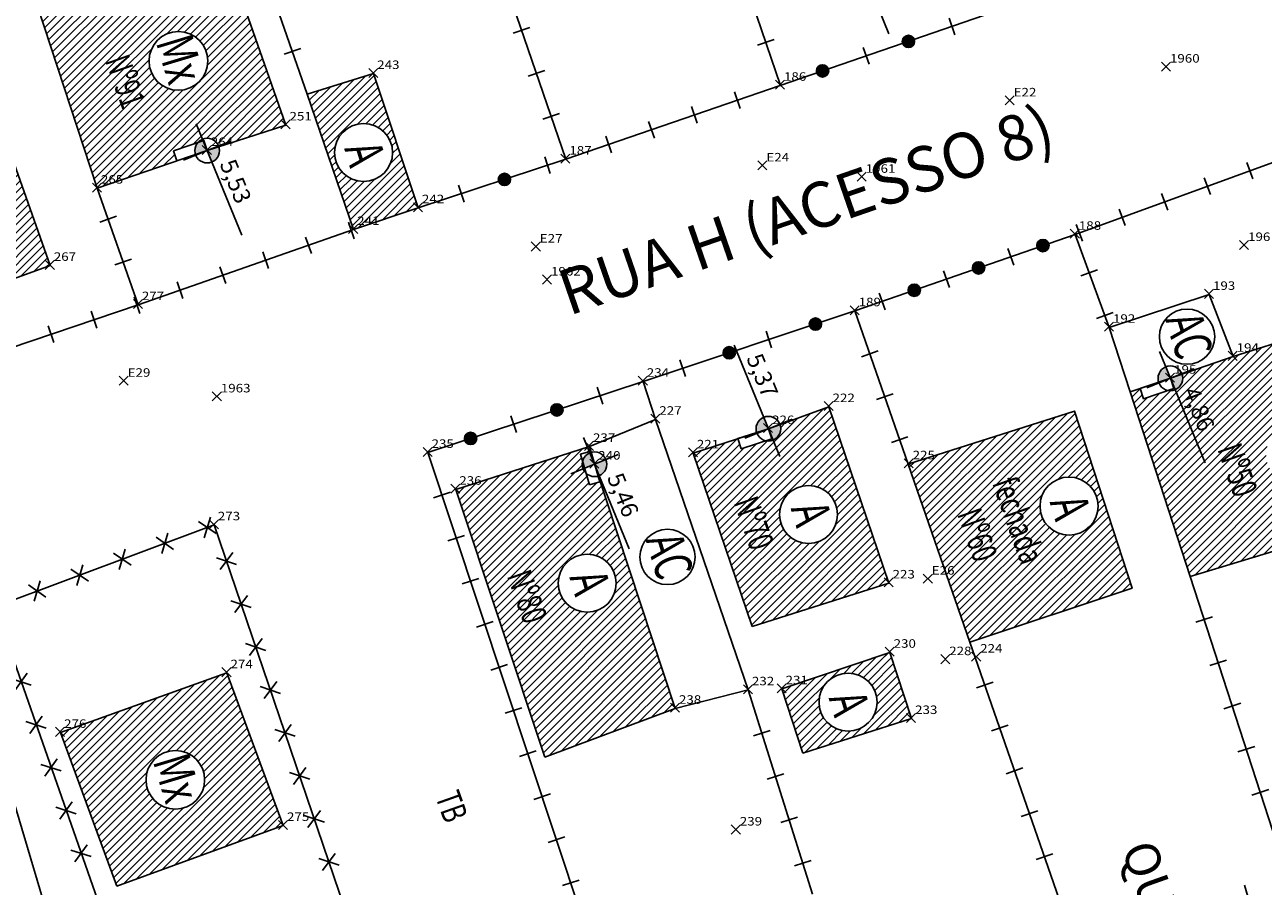
# Model space of a CAD drawing. Extents: x 181545 to 182037, y 1660205 to 1660923.
# Drawn here: x 181765 to 181819, y 1660367 to 1660405 of the extents above; entities that cross this region are included whole.
import ezdxf
from ezdxf.enums import TextEntityAlignment as Align

# ---------------------------------------------------------------- set-up
doc = ezdxf.new("R2010")
doc.units = 0
doc.header["$MEASUREMENT"] = 0
doc.header["$PDMODE"] = 3
doc.header["$PDSIZE"] = 0.2
doc.linetypes.add('CONTINUO', pattern=[0])
doc.layers.get('0').update_dxf_attribs({"linetype": 'CONTINUOUS'})
for name, color, linetype in [('_PONTOS', 2, 'CONTINUO'), ('alinhamento', 30, 'CONTINUOUS'), ('alvenaria', 5, 'CONTINUOUS'), ('cadastro', 7, 'CONTINUOUS'), ('cota_soleira', 10, 'CONTINUOUS'), ('cotanova', 10, 'CONTINUOUS'), ('HACTH', 8, 'CONTINUOUS'), ('mato', 104, 'CONTINUOUS'), ('soleira', 10, 'CONTINUOUS'), ('txt', 30, 'CONTINUOUS')]:
    doc.layers.add(name, color=color, linetype=linetype)
doc.styles.add('ARIAL', font='ARIAL.TTF', dxfattribs={"height": 0.35})
doc.styles.add('LINHA2', font='romans.shx')
doc.styles.add('LOTES', font='txt')
doc.styles.add('ROMANS', font='romans', dxfattribs={"height": 0.2})
doc.styles.add('SIMPLEX', font='simplex', dxfattribs={"height": 0.2})
doc.linetypes.add('VEGETACAO_ESQ', pattern='A,0.01,["V",LINHA2,S=0.001,R=180,X=0.0008,Y=0.001],-0.00075', length=0.01075)
pattern_1 = [(45.001683368, (48.82883, -5.44052), (-0.176781888974, 0.176771501466), [])]
pattern_2 = [(45.001683368, (0, 0), (-0.176781888974, 0.176771501466), [])]

# ---------------------------------------------------------------- blocks, each defined once
blk = doc.blocks.new('SIMB_PONTO')
at = {"color": 0}
blk.add_point((0, 0), dxfattribs=at)
for tag in ['COTA', 'PONTO', 'DESC']:
    blk.add_attdef(tag, (0, 0), '', height=1)
blk = doc.blocks.new('s')
at = {"layer": 'soleira'}
blk.add_lwpolyline([(0.472, 0.721), (0, 0.721), (0, -0.688), (0.472, -0.688)], close=True, dxfattribs=at)
blk = doc.blocks.new('MU')
at = {"layer": 'cadastro', "linetype": 'Continuous'}
blk.add_line((0, 0.388), (0, -0.388), dxfattribs=at)
blk = doc.blocks.new('g')
at = {"layer": 'cadastro'}
h = blk.add_hatch(color=256, dxfattribs=at)
edge = h.paths.add_edge_path()
edge.add_arc((0, 0), 0.271, 0, 360)
blk.add_circle((0, 0), 0.271, dxfattribs=at)
blk = doc.blocks.new('C')
at = {"layer": 'cadastro', "color": 7, "linetype": 'Continuous'}
for p, q in [((0.283, 0.374), (-0.283, -0.374)), ((-0.268, 0.385), (0.268, -0.385))]:
    blk.add_line(p, q, dxfattribs=at)

msp = doc.modelspace()

# ---------------------------------------------------------------- hatches: boundary and pattern name
at = {"layer": 'cota_soleira'}
h = msp.add_hatch(color=256, dxfattribs=at)
h.paths.add_polyline_path([(181772.764, 1660398.81, 0.414214), (181773.061, 1660399.519), (181772.558, 1660399.313)])
h.paths.add_polyline_path([(181772.352, 1660399.816, 0.414214), (181772.055, 1660399.107), (181772.558, 1660399.313)])
h = msp.add_hatch(color=256, dxfattribs=at)
h.paths.add_polyline_path([(181815.195, 1660388.781, 0.414214), (181815.492, 1660389.49), (181814.989, 1660389.284)])
h.paths.add_polyline_path([(181814.783, 1660389.788, 0.414214), (181814.486, 1660389.078), (181814.989, 1660389.284)])
h = msp.add_hatch(color=256, dxfattribs=at)
h.paths.add_polyline_path([(181797.488, 1660386.56, 0.414214), (181797.785, 1660387.27), (181797.282, 1660387.064)])
h.paths.add_polyline_path([(181797.076, 1660387.567, 0.414214), (181796.778, 1660386.858), (181797.282, 1660387.064)])
h = msp.add_hatch(color=256, dxfattribs=at)
h.paths.add_polyline_path([(181789.828, 1660384.996, 0.414214), (181790.126, 1660385.705), (181789.622, 1660385.499)])
h.paths.add_polyline_path([(181789.416, 1660386.002, 0.414214), (181789.119, 1660385.293), (181789.622, 1660385.499)])
at = {"layer": 'HACTH'}
h = msp.add_hatch(dxfattribs=at)
h.set_pattern_fill('ANSI31', color=256, scale=2, angle=0.0017, style=0)
h.set_pattern_definition(pattern_1)
h.paths.add_polyline_path([(181773.233, 1660408.417), (181765.08, 1660405.681), (181767.715, 1660397.655), (181771.225, 1660398.856), (181771.072, 1660399.303), (181772.15, 1660399.673, -0.580963), (181773.075, 1660399.481), (181776.023, 1660400.437)])
h.paths.add_polyline_path([(181772.581, 1660403.262, -1), (181769.999, 1660403.262, -1)], flags=0)
h.paths.add_polyline_path([(181770.398, 1660416.438), (181764.576, 1660414.649), (181766.024, 1660410.091), (181771.899, 1660412.153)])
h.paths.add_polyline_path([(181766.922, 1660413.328, -1), (181769.479, 1660413.328, -1)], flags=16)
h.paths.add_polyline_path([(181742.711, 1660439.768), (181743.679, 1660436.746), (181745.239, 1660432.222), (181754.815, 1660435.407), (181752.368, 1660442.766)])
h.paths.add_polyline_path([(181751.945, 1660437.733, -1), (181749.388, 1660437.733, -1)], flags=16)
h.paths.add_polyline_path([(181758.514, 1660420.436), (181759.687, 1660420.869), (181757.895, 1660426.423), (181748.299, 1660423.351), (181748.851, 1660421.753), (181750.171, 1660417.925), (181753.284, 1660418.88)])
h.paths.add_polyline_path([(181752.605, 1660422.174, -1), (181755.162, 1660422.174, -1)], flags=16)
h.paths.add_polyline_path([(181740.451, 1660414.98), (181750.171, 1660417.925), (181748.851, 1660421.753), (181739.213, 1660418.785)])
h.paths.add_polyline_path([(181742.941, 1660418.418, -1), (181745.498, 1660418.418, -1)], flags=16)
h.paths.add_polyline_path([(181767.756, 1660403.309), (181768.69, 1660400.666), (181770.235, 1660401.213), (181769.3, 1660403.855)], flags=24)
h.paths.add_polyline_path([(181769.843, 1660404.16), (181770.615, 1660401.598), (181772.967, 1660402.307), (181772.196, 1660404.869)], flags=24)
h.paths.add_polyline_path([(181766.908, 1660413.787), (181767.396, 1660412.166), (181769.748, 1660412.875), (181769.26, 1660414.496)], flags=24)
h.paths.add_polyline_path([(181745.253, 1660438.395), (181746.867, 1660433.831), (181748.411, 1660434.377), (181746.797, 1660438.941)], flags=24)
h.paths.add_polyline_path([(181746.99, 1660438.421), (181748.241, 1660434.886), (181749.785, 1660435.432), (181748.535, 1660438.967)], flags=24)
h.paths.add_polyline_path([(181749.31, 1660438.136), (181749.799, 1660436.515), (181752.151, 1660437.224), (181751.663, 1660438.844)], flags=24)
h.paths.add_polyline_path([(181752.527, 1660422.576), (181753.016, 1660420.956), (181755.368, 1660421.664), (181754.88, 1660423.285)], flags=24)
h.paths.add_polyline_path([(181742.863, 1660418.82), (181743.351, 1660417.2), (181745.704, 1660417.908), (181745.216, 1660419.529)], flags=24)
h = msp.add_hatch(dxfattribs=at)
h.set_pattern_fill('ANSI31', color=256, scale=2, angle=0.0017, style=0)
h.set_pattern_definition(pattern_1)
h.paths.add_polyline_path([(181779.886, 1660402.704), (181776.969, 1660401.794), (181779.002, 1660395.832), (181781.854, 1660396.791)])
h.paths.add_polyline_path([(181780.727, 1660399.228, -1), (181778.169, 1660399.228, -1)], flags=16)
h.paths.add_polyline_path([(181787.448, 1660424.685), (181788.746, 1660420.946), (181791.105, 1660421.744), (181788.15, 1660430.55), (181779.042, 1660427.582), (181780.718, 1660422.414)])
h.paths.add_polyline_path([(181783.062, 1660426.515, -1), (181785.619, 1660426.515, -1)], flags=16)
h.paths.add_polyline_path([(181778.092, 1660399.63), (181778.58, 1660398.01), (181780.933, 1660398.718), (181780.445, 1660400.339)], flags=24)
h.paths.add_polyline_path([(181782.984, 1660426.918), (181783.472, 1660425.297), (181785.825, 1660426.006), (181785.337, 1660427.626)], flags=24)
h = msp.add_hatch(dxfattribs=at)
h.set_pattern_fill('ANSI31', color=256, scale=2, angle=0.0017, style=0)
h.set_pattern_definition(pattern_1)
h.paths.add_polyline_path([(181762.471, 1660403.622), (181760.805, 1660408.834), (181754.175, 1660406.662), (181754.424, 1660405.96), (181755.743, 1660406.368), (181757.223, 1660401.965)])
h.paths.add_polyline_path([(181758.074, 1660405.564, -1), (181760.632, 1660405.564, -1)], flags=16)
h.paths.add_polyline_path([(181758.019, 1660399.556), (181760.435, 1660392.449), (181761.142, 1660392.678), (181760.996, 1660393.127), (181762.081, 1660393.479, -0.564721), (181762.994, 1660393.298), (181765.64, 1660394.253), (181763.167, 1660401.236)])
h.paths.add_polyline_path([(181762.859, 1660396.679, -1), (181760.277, 1660396.679, -1)], flags=0)
h.paths.add_polyline_path([(181745.964, 1660406.276), (181749.109, 1660396.377), (181752.597, 1660397.53, -0.08), (181752.569, 1660397.701, -0.465065), (181753.205, 1660398.237), (181754.277, 1660398.626), (181754.438, 1660398.181), (181755.773, 1660398.665), (181752.48, 1660408.429)])
h.paths.add_polyline_path([(181753.194, 1660402.735, -1), (181750.611, 1660402.735, -1)], flags=0)
h.paths.add_polyline_path([(181758.06, 1660406.023), (181758.548, 1660404.402), (181760.901, 1660405.111), (181760.413, 1660406.731)], flags=24)
h.paths.add_polyline_path([(181762.258, 1660398.63), (181763.436, 1660395.301), (181764.98, 1660395.848), (181763.802, 1660399.176)], flags=24)
h.paths.add_polyline_path([(181760.121, 1660397.577), (181760.892, 1660395.016), (181763.245, 1660395.724), (181762.473, 1660398.286)], flags=24)
h.paths.add_polyline_path([(181747.949, 1660403.294), (181749.126, 1660399.966), (181750.671, 1660400.512), (181749.493, 1660403.841)], flags=24)
h.paths.add_polyline_path([(181750.456, 1660403.633), (181751.227, 1660401.072), (181753.58, 1660401.78), (181752.808, 1660404.342)], flags=24)
h = msp.add_hatch(dxfattribs=at)
h.set_pattern_fill('ANSI31', color=256, scale=2, angle=0.0017, style=0)
h.set_pattern_definition(pattern_2)
h.paths.add_polyline_path([(181823.528, 1660382.869), (181820.728, 1660391.192), (181817.747, 1660390.247), (181815.503, 1660389.464, -0.084201), (181815.533, 1660389.284, -0.471272), (181814.886, 1660388.75), (181813.807, 1660388.384), (181813.652, 1660388.839), (181813.216, 1660388.694), (181815.861, 1660380.559)])
h.paths.add_polyline_path([(181819.203, 1660385.944, -1), (181821.76, 1660385.944, -1)], flags=16)
h.paths.add_polyline_path([(181829.189, 1660388.265), (181829.636, 1660388.414), (181827.652, 1660394.184), (181823.737, 1660392.805), (181826.478, 1660385.196), (181830.278, 1660386.491), (181830.266, 1660386.53, -0.511916), (181829.55, 1660387.046, -0.049173), (181829.56, 1660387.152)])
h.paths.add_polyline_path([(181826.272, 1660389.974, -1), (181828.83, 1660389.974, -1)], flags=16)
h.paths.add_polyline_path([(181815.144, 1660388.677), (181816.174, 1660386.161), (181817.408, 1660386.666), (181816.378, 1660389.182)], flags=24)
h.paths.add_polyline_path([(181816.746, 1660386.197), (181817.753, 1660383.348), (181819.297, 1660383.895), (181818.29, 1660386.743)], flags=24)
h.paths.add_polyline_path([(181819.096, 1660386.372), (181819.584, 1660384.752), (181821.937, 1660385.46), (181821.448, 1660387.081)], flags=24)
h.paths.add_polyline_path([(181824.381, 1660390.524), (181825.388, 1660387.676), (181826.932, 1660388.222), (181825.925, 1660391.07)], flags=25)
h.paths.add_polyline_path([(181826.165, 1660390.401), (181826.654, 1660388.781), (181829.006, 1660389.489), (181828.518, 1660391.11)], flags=24)
h = msp.add_hatch(dxfattribs=at)
h.set_pattern_fill('ANSI31', color=256, scale=2, angle=0.0017, style=0)
h.set_pattern_definition(pattern_2)
h.paths.add_polyline_path([(181793.18, 1660374.746), (181789.878, 1660384.727), (181789.397, 1660384.586), (181789.244, 1660385.108, -0.203299), (181789.078, 1660385.499, -0.05864), (181789.093, 1660385.625), (181789.002, 1660385.939), (181789.395, 1660386.054), (181789.313, 1660386.254), (181783.505, 1660384.392), (181787.439, 1660372.601)])
h.paths.add_polyline_path([(181788.02, 1660380.26, -1), (181790.578, 1660380.26, -1)], flags=16)
h.paths.add_polyline_path([(181802.588, 1660380.265), (181799.944, 1660388.032), (181797.793, 1660387.25, -0.087449), (181797.826, 1660387.064, -0.475858), (181797.171, 1660386.531), (181796.086, 1660386.181), (181795.941, 1660386.63), (181793.967, 1660385.993), (181796.573, 1660378.351)])
h.paths.add_polyline_path([(181797.769, 1660383.288, -1), (181800.327, 1660383.288, -1)], flags=16)
h.paths.add_polyline_path([(181813.298, 1660380.038), (181810.764, 1660387.844), (181803.438, 1660385.503), (181803.439, 1660385.502), (181806.16, 1660377.664)])
h.paths.add_polyline_path([(181809.247, 1660383.656, -1), (181811.804, 1660383.656, -1)], flags=16)
h.paths.add_polyline_path([(181785.453, 1660380.62), (181786.46, 1660377.771), (181788.004, 1660378.318), (181786.997, 1660381.166)], flags=24)
h.paths.add_polyline_path([(181788.011, 1660380.749), (181788.499, 1660379.128), (181790.851, 1660379.837), (181790.363, 1660381.457)], flags=24)
h.paths.add_polyline_path([(181795.441, 1660383.856), (181796.449, 1660381.008), (181797.993, 1660381.554), (181796.986, 1660384.403)], flags=24)
h.paths.add_polyline_path([(181797.76, 1660383.777), (181798.248, 1660382.156), (181800.601, 1660382.865), (181800.113, 1660384.485)], flags=24)
h.paths.add_polyline_path([(181806.804, 1660384.78), (181808.418, 1660380.216), (181809.963, 1660380.762), (181808.348, 1660385.327)], flags=24)
h.paths.add_polyline_path([(181805.288, 1660383.343), (181806.295, 1660380.494), (181807.84, 1660381.041), (181806.832, 1660383.889)], flags=24)
h.paths.add_polyline_path([(181809.169, 1660384.058), (181809.657, 1660382.438), (181812.01, 1660383.146), (181811.522, 1660384.767)], flags=24)
h = msp.add_hatch(dxfattribs=at)
h.set_pattern_fill('ANSI31', color=256, scale=2, angle=0.0017, style=0)
h.set_pattern_definition(pattern_1)
h.paths.add_polyline_path([(181803.58, 1660374.294), (181802.635, 1660377.214), (181797.875, 1660375.604), (181798.795, 1660372.777)])
h.paths.add_polyline_path([(181799.511, 1660375.022, -1), (181802.069, 1660375.022, -1)], flags=16)
h.paths.add_polyline_path([(181799.434, 1660375.424), (181799.922, 1660373.803), (181802.275, 1660374.512), (181801.787, 1660376.133)], flags=24)
h = msp.add_hatch(dxfattribs=at)
h.set_pattern_fill('ANSI31', color=256, scale=2, angle=0.0017, style=0)
h.set_pattern_definition(pattern_2)
h.paths.add_polyline_path([(181775.911, 1660369.584), (181773.424, 1660376.311), (181766.094, 1660373.683), (181768.575, 1660366.916)])
h.paths.add_polyline_path([(181769.865, 1660371.597, -1), (181772.447, 1660371.597, -1)], flags=16)
h.paths.add_polyline_path([(181769.709, 1660372.496), (181770.48, 1660369.934), (181772.833, 1660370.642), (181772.061, 1660373.204)], flags=24)
h = msp.add_hatch(dxfattribs=at)
h.set_pattern_fill('ANSI31', color=256, scale=2, angle=0.0017, style=0)
h.set_pattern_definition(pattern_2)
h.paths.add_polyline_path([(181828.665, 1660343.201), (181826.244, 1660350.094), (181816.779, 1660346.81), (181819.157, 1660339.853)])
h.paths.add_polyline_path([(181823.906, 1660345.647, -1), (181826.463, 1660345.647, -1)], flags=16)
h.paths.add_polyline_path([(181831.51, 1660365.245), (181829.735, 1660370.348), (181825.901, 1660369.123), (181827.721, 1660363.937)])
h.paths.add_polyline_path([(181827.576, 1660367.419, -1), (181830.133, 1660367.419, -1)], flags=16)
h.paths.add_polyline_path([(181828.565, 1660371.639), (181827.24, 1660376.07), (181823.614, 1660374.985), (181824.939, 1660370.555)])
h.paths.add_polyline_path([(181824.896, 1660373.571, -1), (181827.478, 1660373.571, -1)], flags=16)
h.paths.add_polyline_path([(181819.43, 1660346.113), (181821.045, 1660341.549), (181822.589, 1660342.095), (181820.975, 1660346.659)], flags=24)
h.paths.add_polyline_path([(181821.521, 1660345.809), (181822.456, 1660343.166), (181824, 1660343.712), (181823.065, 1660346.355)], flags=24)
h.paths.add_polyline_path([(181823.799, 1660346.074), (181824.287, 1660344.454), (181826.64, 1660345.162), (181826.151, 1660346.783)], flags=24)
h.paths.add_polyline_path([(181827.469, 1660367.846), (181827.957, 1660366.226), (181830.309, 1660366.934), (181829.821, 1660368.555)], flags=24)
h.paths.add_polyline_path([(181824.74, 1660374.469), (181825.512, 1660371.907), (181827.864, 1660372.616), (181827.093, 1660375.178)], flags=24)

# ---------------------------------------------------------------- linework, layer by layer
at = {"layer": 'alinhamento'}
for p, q in [((181803.439, 1660385.502), (181801.095, 1660392.253)), ((181782.281, 1660386.015), (181789.839, 1660363.267)), ((181810.771, 1660364.383), (181806.16, 1660377.664))]:
    msp.add_line(p, q, dxfattribs=at)
at = {"layer": 'alinhamento', "flags": 128}
for points in [[(181770.832, 1660419.422), (181776.969, 1660401.794)], [(181795.32, 1660409.501), (181797.814, 1660402.188)], [(181788.351, 1660398.934), (181785.862, 1660406.224)], [(181807.232, 1660405.425), (181797.804, 1660402.185)], [(181797.804, 1660402.185), (181788.351, 1660398.934)], [(181788.351, 1660398.934), (181781.854, 1660396.791)], [(181829.735, 1660370.348), (181820.146, 1660399.03), (181810.793, 1660395.622), (181812.296, 1660391.525)], [(181769.519, 1660392.523), (181767.715, 1660397.655)], [(181779.002, 1660395.832), (181769.519, 1660392.523), (181760.092, 1660389.341), (181750.52, 1660386.111)], [(181810.793, 1660395.622), (181801.095, 1660392.253)], [(181817.747, 1660390.247), (181816.702, 1660392.975), (181812.296, 1660391.525)], [(181791.761, 1660389.148), (181801.095, 1660392.253)], [(181812.296, 1660391.525), (181813.216, 1660388.694)], [(181782.281, 1660386.015), (181791.761, 1660389.148)], [(181792.313, 1660387.475), (181791.761, 1660389.148)], [(181793.18, 1660374.746), (181796.394, 1660375.559), (181792.313, 1660387.475), (181789.394, 1660386.28)], [(181763.198, 1660379.216), (181772.866, 1660382.826), (181782.459, 1660354.663)], [(181815.861, 1660380.559), (181820.228, 1660367.123)], [(181772.96, 1660351.377), (181763.198, 1660379.216)], [(181799.224, 1660366.564), (181796.394, 1660375.559)]]:
    msp.add_lwpolyline(points, dxfattribs=at)
at = {"layer": 'alvenaria'}
msp.add_line((181806.16, 1660377.664), (181803.439, 1660385.502), dxfattribs=at)
at = {"layer": 'alvenaria', "flags": 128}
for points in [[(181776.023, 1660400.437), (181772.558, 1660399.313), (181767.715, 1660397.655), (181765.08, 1660405.681), (181773.233, 1660408.417), (181776.023, 1660400.437)], [(181779.886, 1660402.704), (181776.969, 1660401.794)], [(181779.886, 1660402.704), (181781.854, 1660396.791)], [(181779.002, 1660395.832), (181776.969, 1660401.794)], [(181763.167, 1660401.236), (181765.64, 1660394.253), (181762.483, 1660393.113)], [(181781.854, 1660396.791), (181779.002, 1660395.832)], [(181820.728, 1660391.192), (181817.747, 1660390.247)], [(181817.747, 1660390.247), (181814.989, 1660389.284), (181813.216, 1660388.694)], [(181813.216, 1660388.694), (181815.861, 1660380.559)], [(181799.944, 1660388.032), (181797.282, 1660387.064), (181793.967, 1660385.993), (181796.573, 1660378.351)], [(181799.944, 1660388.032), (181802.588, 1660380.265)], [(181803.473, 1660385.514), (181810.764, 1660387.844), (181813.298, 1660380.038), (181806.16, 1660377.664)], [(181793.18, 1660374.746), (181789.622, 1660385.499), (181789.394, 1660386.28), (181783.505, 1660384.392), (181787.439, 1660372.601)], [(181823.528, 1660382.869), (181815.861, 1660380.559)], [(181802.588, 1660380.265), (181796.573, 1660378.351)], [(181803.58, 1660374.294), (181802.635, 1660377.214), (181797.875, 1660375.604), (181798.795, 1660372.777)], [(181766.094, 1660373.683), (181773.424, 1660376.311), (181775.911, 1660369.584), (181768.575, 1660366.916)], [(181793.18, 1660374.746), (181787.439, 1660372.601)], [(181803.58, 1660374.294), (181798.795, 1660372.777)], [(181766.094, 1660373.683), (181768.575, 1660366.916)]]:
    msp.add_lwpolyline(points, dxfattribs=at)
at = {"layer": 'alvenaria'}
for centre, radius in [((181771.29, 1660403.262), 1.291), ((181779.448, 1660399.228), 1.279), ((181815.723, 1660391.119), 1.217), ((181810.525, 1660383.656), 1.279), ((181799.048, 1660383.288), 1.279), ((181792.835, 1660381.416), 1.217), ((181789.299, 1660380.26), 1.279), ((181800.79, 1660375.022), 1.279), ((181771.156, 1660371.597), 1.291)]:
    msp.add_circle(centre, radius, dxfattribs=at)
at = {"layer": 'cota_soleira'}
for p, q in [((181800.58, 1660409.364), (181802.588, 1660404.461)), ((181772.076, 1660400.49), (181774.084, 1660395.586)), ((181772.558, 1660399.313), (181773.604, 1660399.736)), ((181771.513, 1660398.89), (181772.558, 1660399.313)), ((181795.777, 1660390.738), (181797.785, 1660385.835)), ((181814.507, 1660390.461), (181816.515, 1660385.558)), ((181814.989, 1660389.284), (181816.035, 1660389.707)), ((181813.944, 1660388.862), (181814.989, 1660389.284)), ((181797.282, 1660387.064), (181798.327, 1660387.487)), ((181796.236, 1660386.641), (181797.282, 1660387.064)), ((181789.14, 1660386.676), (181791.148, 1660381.773)), ((181789.622, 1660385.499), (181790.668, 1660385.922)), ((181788.577, 1660385.076), (181789.622, 1660385.499))]:
    msp.add_line(p, q, dxfattribs=at)
for centre in [(181772.558, 1660399.313), (181814.989, 1660389.284), (181797.282, 1660387.064), (181789.622, 1660385.499)]:
    msp.add_circle(centre, 0.544, dxfattribs=at)
at = {"layer": 'mato', "linetype": 'VEGETACAO_ESQ', "ltscale": 500, "flags": 128}
msp.add_lwpolyline([(181778.846, 1660295.568), (181778.331, 1660296.436), (181775.331, 1660305.249), (181774.205, 1660308.559), (181770.751, 1660316.632), (181768.706, 1660321.094), (181767.55, 1660323.62), (181765.28, 1660328.574), (181763.7, 1660334.771), (181762.954, 1660337.874), (181760.723, 1660347.153), (181760.419, 1660348.419), (181766.237, 1660351.697), (181767.372, 1660356.727), (181766.102, 1660363.722), (181763.765, 1660371.587), (181759.082, 1660377.445), (181756.702, 1660379.634), (181749.365, 1660382.713), (181748.104, 1660385.106), (181745.353, 1660390.327), (181740.102, 1660406.238), (181735.709, 1660419.549), (181730.012, 1660436.12), (181726.348, 1660446.375), (181719.989, 1660464.544), (181713.883, 1660483.203), (181708.003, 1660500.082), (181705.431, 1660507.329), (181700.519, 1660521.412), (181697.867, 1660530.232), (181696.687, 1660534.155), (181691.807, 1660550.381), (181686.656, 1660565.809), (181682.899, 1660576.856), (181679.451, 1660585.092), (181675.002, 1660595.115), (181670.961, 1660604.988), (181670.389, 1660611.483), (181668.614, 1660619.082), (181666.749, 1660625.725), (181666.315, 1660627.272), (181669.224, 1660638.462), (181670.292, 1660642.337), (181666.96, 1660646.214), (181665.106, 1660647.16), (181659.938, 1660647.953), (181654.405, 1660659.827), (181651.462, 1660667.304), (181647.678, 1660679.363), (181652.625, 1660682.583), (181652.437, 1660686.686), (181650.781, 1660690.279), (181648.546, 1660692.713), (181644.894, 1660693.452), (181642.63, 1660696.086), (181639.748, 1660702.121), (181639.556, 1660708.028), (181640.598, 1660714.931), (181638.951, 1660722.699), (181636.317, 1660733.626), (181631.42, 1660746.067), (181629.604, 1660751.547), (181630.341, 1660767.973), (181628.025, 1660782.243), (181623.632, 1660807.937), (181621.304, 1660819.802)], dxfattribs=at)

# ---------------------------------------------------------------- block references
at = {"layer": '_PONTOS', "color": 3}
ref = msp.add_blockref('SIMB_PONTO', (181779.873, 1660402.733), dxfattribs=dict(at, xscale=0.5, yscale=0.5, zscale=0.5))
ref.add_attrib('PONTO', '243', (181780.048, 1660402.908), dxfattribs={"layer": '0', "color": 1, "height": 0.375, "style": 'SIMPLEX', "width": 1.153409, "flags": 8})
ref = msp.add_blockref('SIMB_PONTO', (181814.794, 1660403.015), dxfattribs=dict(at, xscale=0.5, yscale=0.5, zscale=0.5))
ref.add_attrib('PONTO', '1960', (181814.969, 1660403.19), dxfattribs={"layer": '0', "color": 1, "height": 0.375, "style": 'SIMPLEX', "width": 1.153409, "flags": 8})
ref = msp.add_blockref('SIMB_PONTO', (181797.791, 1660402.214), dxfattribs=dict(at, xscale=0.5, yscale=0.5, zscale=0.5))
ref.add_attrib('PONTO', '186', (181797.966, 1660402.389), dxfattribs={"layer": '0', "color": 1, "height": 0.375, "style": 'SIMPLEX', "width": 1.153409, "flags": 8})
ref = msp.add_blockref('SIMB_PONTO', (181807.909, 1660401.525), dxfattribs=dict(at, xscale=0.5, yscale=0.5, zscale=0.5))
ref.add_attrib('PONTO', 'E22', (181808.084, 1660401.7), dxfattribs={"layer": '0', "color": 1, "height": 0.375, "style": 'SIMPLEX', "width": 1.153409, "flags": 8})
ref = msp.add_blockref('SIMB_PONTO', (181776.01, 1660400.466), dxfattribs=dict(at, xscale=0.5, yscale=0.5, zscale=0.5))
ref.add_attrib('PONTO', '251', (181776.185, 1660400.641), dxfattribs={"layer": '0', "color": 1, "height": 0.375, "style": 'SIMPLEX', "width": 1.153409, "flags": 8})
ref = msp.add_blockref('SIMB_PONTO', (181772.545, 1660399.342), dxfattribs=dict(at, xscale=0.5, yscale=0.5, zscale=0.5))
ref.add_attrib('PONTO', '264', (181772.72, 1660399.517), dxfattribs={"layer": '0', "color": 1, "height": 0.375, "style": 'SIMPLEX', "width": 1.153409, "flags": 8})
ref = msp.add_blockref('SIMB_PONTO', (181788.338, 1660398.963), dxfattribs=dict(at, xscale=0.5, yscale=0.5, zscale=0.5))
ref.add_attrib('PONTO', '187', (181788.513, 1660399.138), dxfattribs={"layer": '0', "color": 1, "height": 0.375, "style": 'SIMPLEX', "width": 1.153409, "flags": 8})
ref = msp.add_blockref('SIMB_PONTO', (181797.017, 1660398.66), dxfattribs=dict(at, xscale=0.5, yscale=0.5, zscale=0.5))
ref.add_attrib('PONTO', 'E24', (181797.192, 1660398.835), dxfattribs={"layer": '0', "color": 1, "height": 0.375, "style": 'SIMPLEX', "width": 1.153409, "flags": 8})
ref = msp.add_blockref('SIMB_PONTO', (181801.392, 1660398.161), dxfattribs=dict(at, xscale=0.5, yscale=0.5, zscale=0.5))
ref.add_attrib('PONTO', '1961', (181801.567, 1660398.336), dxfattribs={"layer": '0', "color": 1, "height": 0.375, "style": 'SIMPLEX', "width": 1.153409, "flags": 8})
ref = msp.add_blockref('SIMB_PONTO', (181767.702, 1660397.684), dxfattribs=dict(at, xscale=0.5, yscale=0.5, zscale=0.5))
ref.add_attrib('PONTO', '265', (181767.877, 1660397.859), dxfattribs={"layer": '0', "color": 1, "height": 0.375, "style": 'SIMPLEX', "width": 1.153409, "flags": 8})
ref = msp.add_blockref('SIMB_PONTO', (181781.841, 1660396.82), dxfattribs=dict(at, xscale=0.5, yscale=0.5, zscale=0.5))
ref.add_attrib('PONTO', '242', (181782.016, 1660396.995), dxfattribs={"layer": '0', "color": 1, "height": 0.375, "style": 'SIMPLEX', "width": 1.153409, "flags": 8})
ref = msp.add_blockref('SIMB_PONTO', (181778.989, 1660395.862), dxfattribs=dict(at, xscale=0.5, yscale=0.5, zscale=0.5))
ref.add_attrib('PONTO', '241', (181779.164, 1660396.037), dxfattribs={"layer": '0', "color": 1, "height": 0.375, "style": 'SIMPLEX', "width": 1.153409, "flags": 8})
ref = msp.add_blockref('SIMB_PONTO', (181810.78, 1660395.651), dxfattribs=dict(at, xscale=0.5, yscale=0.5, zscale=0.5))
ref.add_attrib('PONTO', '188', (181810.955, 1660395.826), dxfattribs={"layer": '0', "color": 1, "height": 0.375, "style": 'SIMPLEX', "width": 1.153409, "flags": 8})
ref = msp.add_blockref('SIMB_PONTO', (181787.036, 1660395.09), dxfattribs=dict(at, xscale=0.5, yscale=0.5, zscale=0.5))
ref.add_attrib('PONTO', 'E27', (181787.211, 1660395.265), dxfattribs={"layer": '0', "color": 1, "height": 0.375, "style": 'SIMPLEX', "width": 1.153409, "flags": 8})
ref = msp.add_blockref('SIMB_PONTO', (181818.235, 1660395.158), dxfattribs=dict(at, xscale=0.5, yscale=0.5, zscale=0.5))
ref.add_attrib('PONTO', '196', (181818.41, 1660395.333), dxfattribs={"layer": '0', "color": 1, "height": 0.375, "style": 'SIMPLEX', "width": 1.153409, "flags": 8})
ref = msp.add_blockref('SIMB_PONTO', (181765.627, 1660394.282), dxfattribs=dict(at, xscale=0.5, yscale=0.5, zscale=0.5))
ref.add_attrib('PONTO', '267', (181765.802, 1660394.457), dxfattribs={"layer": '0', "color": 1, "height": 0.375, "style": 'SIMPLEX', "width": 1.153409, "flags": 8})
ref = msp.add_blockref('SIMB_PONTO', (181787.529, 1660393.636), dxfattribs=dict(at, xscale=0.5, yscale=0.5, zscale=0.5))
ref.add_attrib('PONTO', '1962', (181787.704, 1660393.811), dxfattribs={"layer": '0', "color": 1, "height": 0.375, "style": 'SIMPLEX', "width": 1.153409, "flags": 8})
ref = msp.add_blockref('SIMB_PONTO', (181816.689, 1660393.004), dxfattribs=dict(at, xscale=0.5, yscale=0.5, zscale=0.5))
ref.add_attrib('PONTO', '193', (181816.864, 1660393.179), dxfattribs={"layer": '0', "color": 1, "height": 0.375, "style": 'SIMPLEX', "width": 1.153409, "flags": 8})
ref = msp.add_blockref('SIMB_PONTO', (181769.506, 1660392.552), dxfattribs=dict(at, xscale=0.5, yscale=0.5, zscale=0.5))
ref.add_attrib('PONTO', '277', (181769.681, 1660392.727), dxfattribs={"layer": '0', "color": 1, "height": 0.375, "style": 'SIMPLEX', "width": 1.153409, "flags": 8})
ref = msp.add_blockref('SIMB_PONTO', (181801.082, 1660392.282), dxfattribs=dict(at, xscale=0.5, yscale=0.5, zscale=0.5))
ref.add_attrib('PONTO', '189', (181801.257, 1660392.457), dxfattribs={"layer": '0', "color": 1, "height": 0.375, "style": 'SIMPLEX', "width": 1.153409, "flags": 8})
ref = msp.add_blockref('SIMB_PONTO', (181812.283, 1660391.554), dxfattribs=dict(at, xscale=0.5, yscale=0.5, zscale=0.5))
ref.add_attrib('PONTO', '192', (181812.458, 1660391.729), dxfattribs={"layer": '0', "color": 1, "height": 0.375, "style": 'SIMPLEX', "width": 1.153409, "flags": 8})
ref = msp.add_blockref('SIMB_PONTO', (181817.733, 1660390.276), dxfattribs=dict(at, xscale=0.5, yscale=0.5, zscale=0.5))
ref.add_attrib('PONTO', '194', (181817.908, 1660390.451), dxfattribs={"layer": '0', "color": 1, "height": 0.375, "style": 'SIMPLEX', "width": 1.153409, "flags": 8})
ref = msp.add_blockref('SIMB_PONTO', (181768.88, 1660389.177), dxfattribs=dict(at, xscale=0.5, yscale=0.5, zscale=0.5))
ref.add_attrib('PONTO', 'E29', (181769.055, 1660389.352), dxfattribs={"layer": '0', "color": 1, "height": 0.375, "style": 'SIMPLEX', "width": 1.153409, "flags": 8})
ref = msp.add_blockref('SIMB_PONTO', (181791.748, 1660389.177), dxfattribs=dict(at, xscale=0.5, yscale=0.5, zscale=0.5))
ref.add_attrib('PONTO', '234', (181791.923, 1660389.352), dxfattribs={"layer": '0', "color": 1, "height": 0.375, "style": 'SIMPLEX', "width": 1.153409, "flags": 8})
ref = msp.add_blockref('SIMB_PONTO', (181814.976, 1660389.313), dxfattribs=dict(at, xscale=0.5, yscale=0.5, zscale=0.5))
ref.add_attrib('PONTO', '195', (181815.151, 1660389.488), dxfattribs={"layer": '0', "color": 1, "height": 0.375, "style": 'SIMPLEX', "width": 1.153409, "flags": 8})
ref = msp.add_blockref('SIMB_PONTO', (181772.984, 1660388.489), dxfattribs=dict(at, xscale=0.5, yscale=0.5, zscale=0.5))
ref.add_attrib('PONTO', '1963', (181773.159, 1660388.664), dxfattribs={"layer": '0', "color": 1, "height": 0.375, "style": 'SIMPLEX', "width": 1.153409, "flags": 8})
ref = msp.add_blockref('SIMB_PONTO', (181799.931, 1660388.061), dxfattribs=dict(at, xscale=0.5, yscale=0.5, zscale=0.5))
ref.add_attrib('PONTO', '222', (181800.106, 1660388.236), dxfattribs={"layer": '0', "color": 1, "height": 0.375, "style": 'SIMPLEX', "width": 1.153409, "flags": 8})
ref = msp.add_blockref('SIMB_PONTO', (181792.3, 1660387.504), dxfattribs=dict(at, xscale=0.5, yscale=0.5, zscale=0.5))
ref.add_attrib('PONTO', '227', (181792.475, 1660387.679), dxfattribs={"layer": '0', "color": 1, "height": 0.375, "style": 'SIMPLEX', "width": 1.153409, "flags": 8})
ref = msp.add_blockref('SIMB_PONTO', (181797.268, 1660387.093), dxfattribs=dict(at, xscale=0.5, yscale=0.5, zscale=0.5))
ref.add_attrib('PONTO', '226', (181797.443, 1660387.268), dxfattribs={"layer": '0', "color": 1, "height": 0.375, "style": 'SIMPLEX', "width": 1.153409, "flags": 8})
ref = msp.add_blockref('SIMB_PONTO', (181789.381, 1660386.309), dxfattribs=dict(at, xscale=0.5, yscale=0.5, zscale=0.5))
ref.add_attrib('PONTO', '237', (181789.556, 1660386.484), dxfattribs={"layer": '0', "color": 1, "height": 0.375, "style": 'SIMPLEX', "width": 1.153409, "flags": 8})
ref = msp.add_blockref('SIMB_PONTO', (181782.268, 1660386.044), dxfattribs=dict(at, xscale=0.5, yscale=0.5, zscale=0.5))
ref.add_attrib('PONTO', '235', (181782.443, 1660386.219), dxfattribs={"layer": '0', "color": 1, "height": 0.375, "style": 'SIMPLEX', "width": 1.153409, "flags": 8})
ref = msp.add_blockref('SIMB_PONTO', (181793.954, 1660386.022), dxfattribs=dict(at, xscale=0.5, yscale=0.5, zscale=0.5))
ref.add_attrib('PONTO', '221', (181794.129, 1660386.197), dxfattribs={"layer": '0', "color": 1, "height": 0.375, "style": 'SIMPLEX', "width": 1.153409, "flags": 8})
ref = msp.add_blockref('SIMB_PONTO', (181789.609, 1660385.528), dxfattribs=dict(at, xscale=0.5, yscale=0.5, zscale=0.5))
ref.add_attrib('PONTO', '240', (181789.784, 1660385.703), dxfattribs={"layer": '0', "color": 1, "height": 0.375, "style": 'SIMPLEX', "width": 1.153409, "flags": 8})
ref = msp.add_blockref('SIMB_PONTO', (181803.46, 1660385.543), dxfattribs=dict(at, xscale=0.5, yscale=0.5, zscale=0.5))
ref.add_attrib('PONTO', '225', (181803.635, 1660385.718), dxfattribs={"layer": '0', "color": 1, "height": 0.375, "style": 'SIMPLEX', "width": 1.153409, "flags": 8})
ref = msp.add_blockref('SIMB_PONTO', (181783.491, 1660384.422), dxfattribs=dict(at, xscale=0.5, yscale=0.5, zscale=0.5))
ref.add_attrib('PONTO', '236', (181783.666, 1660384.597), dxfattribs={"layer": '0', "color": 1, "height": 0.375, "style": 'SIMPLEX', "width": 1.153409, "flags": 8})
ref = msp.add_blockref('SIMB_PONTO', (181772.853, 1660382.855), dxfattribs=dict(at, xscale=0.5, yscale=0.5, zscale=0.5))
ref.add_attrib('PONTO', '273', (181773.028, 1660383.03), dxfattribs={"layer": '0', "color": 1, "height": 0.375, "style": 'SIMPLEX', "width": 1.153409, "flags": 8})
ref = msp.add_blockref('SIMB_PONTO', (181804.304, 1660380.463), dxfattribs=dict(at, xscale=0.5, yscale=0.5, zscale=0.5))
ref.add_attrib('PONTO', 'E26', (181804.479, 1660380.638), dxfattribs={"layer": '0', "color": 1, "height": 0.375, "style": 'SIMPLEX', "width": 1.153409, "flags": 8})
ref = msp.add_blockref('SIMB_PONTO', (181802.575, 1660380.293), dxfattribs=dict(at, xscale=0.5, yscale=0.5, zscale=0.5))
ref.add_attrib('PONTO', '223', (181802.75, 1660380.468), dxfattribs={"layer": '0', "color": 1, "height": 0.375, "style": 'SIMPLEX', "width": 1.153409, "flags": 8})
ref = msp.add_blockref('SIMB_PONTO', (181802.622, 1660377.242), dxfattribs=dict(at, xscale=0.5, yscale=0.5, zscale=0.5))
ref.add_attrib('PONTO', '230', (181802.797, 1660377.417), dxfattribs={"layer": '0', "color": 1, "height": 0.375, "style": 'SIMPLEX', "width": 1.153409, "flags": 8})
ref = msp.add_blockref('SIMB_PONTO', (181805.07, 1660376.916), dxfattribs=dict(at, xscale=0.5, yscale=0.5, zscale=0.5))
ref.add_attrib('PONTO', '228', (181805.245, 1660377.091), dxfattribs={"layer": '0', "color": 1, "height": 0.375, "style": 'SIMPLEX', "width": 1.153409, "flags": 8})
ref = msp.add_blockref('SIMB_PONTO', (181806.434, 1660377.029), dxfattribs=dict(at, xscale=0.5, yscale=0.5, zscale=0.5))
ref.add_attrib('PONTO', '224', (181806.609, 1660377.204), dxfattribs={"layer": '0', "color": 1, "height": 0.375, "style": 'SIMPLEX', "width": 1.153409, "flags": 8})
ref = msp.add_blockref('SIMB_PONTO', (181773.411, 1660376.34), dxfattribs=dict(at, xscale=0.5, yscale=0.5, zscale=0.5))
ref.add_attrib('PONTO', '274', (181773.586, 1660376.515), dxfattribs={"layer": '0', "color": 1, "height": 0.375, "style": 'SIMPLEX', "width": 1.153409, "flags": 8})
ref = msp.add_blockref('SIMB_PONTO', (181796.38, 1660375.588), dxfattribs=dict(at, xscale=0.5, yscale=0.5, zscale=0.5))
ref.add_attrib('PONTO', '232', (181796.555, 1660375.763), dxfattribs={"layer": '0', "color": 1, "height": 0.375, "style": 'SIMPLEX', "width": 1.153409, "flags": 8})
ref = msp.add_blockref('SIMB_PONTO', (181797.862, 1660375.633), dxfattribs=dict(at, xscale=0.5, yscale=0.5, zscale=0.5))
ref.add_attrib('PONTO', '231', (181798.037, 1660375.808), dxfattribs={"layer": '0', "color": 1, "height": 0.375, "style": 'SIMPLEX', "width": 1.153409, "flags": 8})
ref = msp.add_blockref('SIMB_PONTO', (181793.166, 1660374.775), dxfattribs=dict(at, xscale=0.5, yscale=0.5, zscale=0.5))
ref.add_attrib('PONTO', '238', (181793.341, 1660374.95), dxfattribs={"layer": '0', "color": 1, "height": 0.375, "style": 'SIMPLEX', "width": 1.153409, "flags": 8})
ref = msp.add_blockref('SIMB_PONTO', (181803.567, 1660374.323), dxfattribs=dict(at, xscale=0.5, yscale=0.5, zscale=0.5))
ref.add_attrib('PONTO', '233', (181803.742, 1660374.498), dxfattribs={"layer": '0', "color": 1, "height": 0.375, "style": 'SIMPLEX', "width": 1.153409, "flags": 8})
ref = msp.add_blockref('SIMB_PONTO', (181766.08, 1660373.712), dxfattribs=dict(at, xscale=0.5, yscale=0.5, zscale=0.5))
ref.add_attrib('PONTO', '276', (181766.255, 1660373.887), dxfattribs={"layer": '0', "color": 1, "height": 0.375, "style": 'SIMPLEX', "width": 1.153409, "flags": 8})
ref = msp.add_blockref('SIMB_PONTO', (181775.898, 1660369.613), dxfattribs=dict(at, xscale=0.5, yscale=0.5, zscale=0.5))
ref.add_attrib('PONTO', '275', (181776.073, 1660369.788), dxfattribs={"layer": '0', "color": 1, "height": 0.375, "style": 'SIMPLEX', "width": 1.153409, "flags": 8})
ref = msp.add_blockref('SIMB_PONTO', (181795.845, 1660369.412), dxfattribs=dict(at, xscale=0.5, yscale=0.5, zscale=0.5))
ref.add_attrib('PONTO', '239', (181796.02, 1660369.587), dxfattribs={"layer": '0', "color": 1, "height": 0.375, "style": 'SIMPLEX', "width": 1.153409, "flags": 8})
at = {"layer": 'alinhamento'}
for name, p, rotation in [('MU', (181805.37, 1660404.785), 198.9634885088756), ('MU', (181786.412, 1660404.612), 108.8536332723647), ('g', (181803.449, 1660404.125), 198.9634885088756), ('MU', (181776.311, 1660403.683), 289.1945062396852), ('MU', (181797.168, 1660404.081), 288.8281073401312), ('MU', (181801.587, 1660403.485), 198.9634885088756), ('MU', (181787.059, 1660402.719), 108.8536332723647), ('g', (181799.666, 1660402.825), 198.9634885088756), ('MU', (181795.913, 1660401.535), 198.981922560857), ('MU', (181794.022, 1660400.884), 198.981922560857), ('MU', (181787.705, 1660400.826), 108.8536332723647), ('MU', (181792.131, 1660400.234), 198.981922560857), ('MU', (181790.239, 1660399.583), 198.981922560857), ('MU', (181787.552, 1660398.67), 198.2489904199157), ('g', (181785.653, 1660398.044), 198.2489904199157), ('MU', (181818.495, 1660398.428), 200.0225908939167), ('MU', (181783.753, 1660397.418), 198.2489904199157), ('MU', (181816.616, 1660397.744), 200.0225908939167), ('MU', (181814.737, 1660397.059), 200.0225908939167), ('MU', (181812.858, 1660396.374), 200.0225908939167), ('MU', (181768.193, 1660396.297), 109.3610752681678), ('MU', (181778.911, 1660395.801), 199.2383495874832), ('MU', (181810.978, 1660395.689), 200.0225908939167), ('MU', (181777.023, 1660395.142), 199.2383495874832), ('MU', (181768.856, 1660394.41), 109.3610752681678), ('MU', (181775.135, 1660394.483), 199.2383495874832), ('MU', (181773.247, 1660393.824), 199.2383495874832), ('MU', (181811.414, 1660393.929), 290.1496275402942), ('MU', (181771.358, 1660393.165), 199.2383495874832), ('MU', (181769.47, 1660392.506), 198.6503770531046), ('MU', (181767.575, 1660391.867), 198.6503770531046), ('g', (181799.352, 1660391.673), 18.39996292010681), ('MU', (181812.103, 1660392.052), 290.1496275402942), ('MU', (181765.68, 1660391.227), 198.6503770531046), ('MU', (181797.299, 1660390.99), 18.39996292010681), ('g', (181795.557, 1660390.41), 18.39996292010681), ('MU', (181793.504, 1660389.727), 18.39996292010681), ('MU', (181789.862, 1660388.52), 18.28867518597299), ('g', (181787.963, 1660387.893), 18.28867518597299), ('MU', (181786.064, 1660387.265), 18.28867518597299), ('g', (181784.165, 1660386.637), 18.28867518597299), ('MU', (181782.903, 1660384.144), 288.3794303928167), ('C', (181772.566, 1660382.714), 20.47522893521826), ('C', (181770.693, 1660382.015), 20.47522893521826), ('MU', (181783.533, 1660382.246), 288.3794303928167), ('C', (181768.819, 1660381.315), 20.47522893521826), ('C', (181773.408, 1660381.236), 288.8088772284784), ('C', (181766.945, 1660380.615), 20.47522893521826), ('C', (181765.072, 1660379.916), 20.47522893521826), ('MU', (181784.164, 1660380.348), 288.3794303928167), ('C', (181774.053, 1660379.343), 288.8088772284784), ('MU', (181816.479, 1660378.657), 288.0070046412051), ('MU', (181784.795, 1660378.45), 288.3794303928167), ('C', (181774.697, 1660377.45), 288.8088772284784), ('MU', (181785.425, 1660376.552), 288.3794303928167), ('MU', (181817.097, 1660376.755), 288.0070046412051), ('C', (181764.356, 1660375.913), 109.3227041290183), ('C', (181775.342, 1660375.556), 288.8088772284784), ('MU', (181806.816, 1660375.774), 109.1470032971203), ('MU', (181817.716, 1660374.853), 288.0070046412051), ('C', (181765.018, 1660374.025), 109.3227041290183), ('MU', (181786.056, 1660374.655), 288.3794303928167), ('C', (181775.987, 1660373.663), 288.8088772284784), ('MU', (181807.472, 1660373.885), 109.1470032971203), ('MU', (181796.994, 1660373.651), 107.4688412206204), ('MU', (181786.686, 1660372.757), 288.3794303928167), ('MU', (181818.334, 1660372.951), 288.0070046412051), ('C', (181765.68, 1660372.138), 109.3227041290183), ('C', (181776.632, 1660371.77), 288.8088772284784), ('MU', (181797.595, 1660371.743), 107.4688412206204), ('MU', (181808.128, 1660371.995), 109.1470032971203), ('MU', (181818.952, 1660371.049), 288.0070046412051), ('C', (181766.342, 1660370.251), 109.3227041290183), ('MU', (181787.317, 1660370.859), 288.3794303928167), ('C', (181777.277, 1660369.877), 288.8088772284784), ('MU', (181808.784, 1660370.106), 109.1470032971203), ('MU', (181798.195, 1660369.835), 107.4688412206204), ('MU', (181787.948, 1660368.961), 288.3794303928167), ('C', (181767.004, 1660368.363), 109.3227041290183), ('C', (181777.922, 1660367.984), 288.8088772284784), ('MU', (181809.44, 1660368.217), 109.1470032971203), ('MU', (181798.795, 1660367.928), 107.4688412206204), ('MU', (181788.578, 1660367.063), 288.3794303928167), ('MU', (181818.366, 1660366.584), 16.16232795902469)]:
    msp.add_blockref(name, p, dxfattribs=dict(at, rotation=rotation))
at = {"layer": 'cadastro'}
for name, p, rotation in [('g', (181809.376, 1660395.129), 199.1569113134853), ('MU', (181807.959, 1660394.637), 199.1569113134853), ('MU', (181805.125, 1660393.653), 199.1569113134853), ('g', (181806.542, 1660394.145), 199.1569113134853), ('g', (181803.708, 1660393.16), 199.1569113134853), ('MU', (181802.291, 1660392.668), 199.1569113134853), ('MU', (181801.751, 1660390.363), 109.1470032968932), ('MU', (181802.407, 1660388.474), 109.1470032968932), ('MU', (181803.063, 1660386.585), 109.1470032968932)]:
    msp.add_blockref(name, p, dxfattribs=dict(at, rotation=rotation))
at = {"layer": 'soleira'}
for p, rotation in [((181771.907, 1660399.09), 108.8954128098569), ((181814.306, 1660389.052), 288.7621954340555), ((181796.596, 1660386.842), 287.903828287445), ((181789.648, 1660385.411), 196.2711189134068)]:
    msp.add_blockref('s', p, dxfattribs=dict(at, rotation=rotation))

# ---------------------------------------------------------------- texts
at = {"layer": 'cotanova', "style": 'ROMANS'}
for s, p in [('5,53', (181773.094, 1660398.736)), ('5,37', (181796.296, 1660390.18)), ('4,86', (181815.525, 1660388.708)), ('5,46', (181790.158, 1660384.923))]:
    msp.add_text(s, height=0.7464, rotation=292.2623, dxfattribs=at).set_placement(p)
at = {"layer": 'txt', "style": 'ROMANS', "width": 0.7}
for s, height, rotation, p in [('Mx', 1.638, 286.7616, (181771.075, 1660404.331)), ('Nº91', 1.092, 289.4794, (181768.57, 1660403.462)), ('A', 1.638, 286.7616, (181779.371, 1660399.645)), ('AC', 1.638, 286.7616, (181815.538, 1660392.114)), ('Nº50', 1.092, 289.4794, (181817.56, 1660386.35)), ('fechada', 1.092, 289.4794, (181807.643, 1660384.865)), ('Nº70', 1.092, 289.4794, (181796.256, 1660384.009)), ('A', 1.638, 286.7616, (181799.039, 1660383.791)), ('A', 1.638, 286.7616, (181810.448, 1660384.073)), ('Nº60', 1.092, 289.4794, (181806.102, 1660383.496)), ('AC', 1.638, 286.7616, (181792.65, 1660382.41)), ('Nº80', 1.092, 289.4794, (181786.267, 1660380.773)), ('A', 1.638, 286.7616, (181789.289, 1660380.763)), ('A', 1.638, 286.7616, (181800.713, 1660375.439)), ('Mx', 1.638, 286.7616, (181770.94, 1660372.667)), ('TB', 1.092, 289.4794, (181783.112, 1660371.049))]:
    msp.add_text(s, height=height, rotation=rotation, dxfattribs=at).set_placement(p, align=Align.MIDDLE_LEFT)
at = {"layer": 'txt', "style": 'ARIAL'}
msp.add_text('RUA H (ACESSO 8)', height=2, rotation=19.0834, dxfattribs=at).set_placement((181788.483, 1660392.027))
at = {"layer": 'txt', "color": 7, "style": 'LOTES'}
msp.add_text('QUADRA 1', height=1.5288, rotation=289.4794, dxfattribs=at).set_placement((181813.534, 1660368.816), align=Align.MIDDLE_LEFT)

doc.saveas('drawing.dxf')
